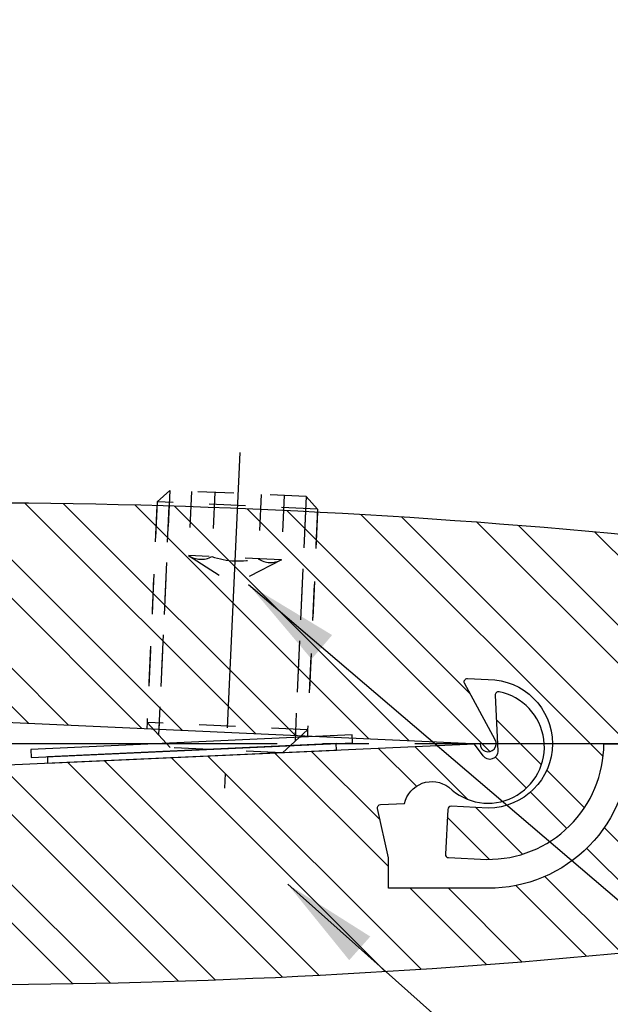
# Model space of a CAD drawing. Extents: x 0 to 8400, y 0 to 5940.
# Drawn here: x 6418 to 6663, y 4796 to 5205 of the extents above; entities that cross this region are included whole.
import ezdxf

# ---------------------------------------------------------------- set-up
doc = ezdxf.new("R2010")
doc.units = 0
doc.header["$LTSCALE"] = 6
doc.linetypes.add('CENTER2', pattern=[28.574999999999996, 19.05, -3.174999999999999, 3.174999999999999, -3.174999999999999])
doc.linetypes.add('DASHED2', pattern=[5, 2.5, -2.5])
doc.layers.get('DEFPOINTS').update_dxf_attribs({"linetype": 'CONTINUOUS'})
for name, color, linetype in [('P003', 231, 'CONTINUOUS'), ('P005', 91, 'CONTINUOUS'), ('P905', 95, 'CONTINUOUS'), ('P920', 125, 'CONTINUOUS'), ('P_1CENTER', 2, 'CONTINUOUS'), ('P_2DIM', 6, 'CONTINUOUS')]:
    doc.layers.add(name, color=color, linetype=linetype)
doc.styles.add('BIGFONT', font='simplex.shx', dxfattribs={"bigfont": 'extfont2.shx'})
doc.dimstyles.new('DIMBIGFONT$0', dxfattribs={"dimscale": 20, "dimtxt": 3, "dimasz": 2, "dimexe": 1.5, "dimexo": 3, "dimgap": 0.75, "dimtad": 1, "dimdec": 1, "dimdsep": 46, "dimtxsty": 'BIGFONT', "dimsah": 1, "dimcen": 0, "dimclrt": 230, "dimadec": 0, "dimazin": 0, "dimtfac": 0.6, "dimtdec": 1, "dimtofl": 0, "dimtmove": 2, "dimatfit": 3, "dimfxl": 1, "dimtvp": 1, "dimtolj": 1, "dimarcsym": 0})
doc.dimstyles.new('DIMBIGFONT$7', dxfattribs={"dimscale": 20, "dimtxt": 3, "dimasz": 2, "dimexe": 1.5, "dimexo": 3, "dimgap": 0.75, "dimtad": 1, "dimdec": 1, "dimdsep": 46, "dimtxsty": 'BIGFONT', "dimsah": 1, "dimcen": 0, "dimclrt": 230, "dimadec": 0, "dimazin": 0, "dimtfac": 0.6, "dimtdec": 1, "dimtofl": 0, "dimtmove": 0, "dimatfit": 3, "dimfxl": 1, "dimtvp": 1, "dimtolj": 1, "dimarcsym": 0})
pattern_1 = [(135, (-97.82206860721817, -2337.088955231619), (-22.45064030267288, -22.45064030267288), []), (135, (-113.6970686072181, -2337.088955231619), (-22.45064030267288, -22.45064030267288), [])]

# ---------------------------------------------------------------- blocks, each defined once
blk = doc.blocks.new('*D30')
at = {"layer": 'DEFPOINTS', "color": 0, "transparency": 16777216}
for p in [(6994.46313777304, 5347.427841304845), (6994.46313777304, 4940.761174638289), (6413.01126472633, 4904.094507971502)]:
    blk.add_point(p, dxfattribs=at)
at = {"layer": 'P_2DIM', "color": 0, "lineweight": -2, "transparency": 16777216}
for p, q in [((6413.01126472633, 4964.094507971502), (6413.01126472633, 5377.427841304845)), ((6994.46313777304, 5000.76117463829), (6994.46313777304, 5377.427841304845)), ((6453.011264726331, 5347.427841304845), (6954.463137773039, 5347.427841304845))]:
    blk.add_line(p, q, dxfattribs=at)
at = {"layer": 'P_2DIM', "color": 0, "transparency": 16777216}
for points in [[(6453.011264726331, 5354.094507971512), (6453.011264726331, 5340.761174638178), (6413.01126472633, 5347.427841304845)], [(6954.463137773039, 5354.094507971512), (6954.463137773039, 5340.761174638178), (6994.46313777304, 5347.427841304845)]]:
    blk.add_solid(points, dxfattribs=at)
at = {"layer": 'P_2DIM', "color": 230, "transparency": 16777216, "insert": (6703.737201249686, 5408.14212701913), "char_height": 60, "attachment_point": 5, "style": 'BIGFONT'}
blk.add_mtext('\\A1;(87)', dxfattribs=at)

msp = doc.modelspace()

# ---------------------------------------------------------------- hatches: boundary and pattern name
at = {"layer": 'P905', "linetype": 'Continuous'}
h = msp.add_hatch(dxfattribs=at)
h.set_pattern_fill('STEEL', color=256, scale=10, angle=90, style=0)
h.set_pattern_definition(pattern_1)
edge = h.paths.add_edge_path()
edge.add_line((6717.796471106936, 4904.094507971502), (6717.79647110695, 4914.094507971502))
edge.add_arc((6717.796471106947, 4920.761174638166), 6.666666666664509, 45.000000000027626, 270.0000000000235, ccw=False)
edge.add_line((6722.510516314854, 4925.475219846077), (6724.463137773608, 4923.522598387339))
edge.add_line((6724.463137773608, 4923.522598387339), (6727.224561522773, 4920.761174638188))
edge.add_line((6727.224561522773, 4920.761174638188), (6729.224561522759, 4922.761174638174))
edge.add_line((6729.224561522759, 4922.761174638174), (6731.224561522774, 4920.761174638188))
edge.add_line((6731.224561522774, 4920.761174638188), (6733.224561522759, 4922.761174638174))
edge.add_line((6733.224561522759, 4922.761174638174), (6735.224561522745, 4920.761174638188))
edge.add_line((6735.224561522745, 4920.761174638188), (6737.224561522758, 4922.761174638174))
edge.add_line((6737.224561522758, 4922.761174638174), (6739.224561522758, 4920.761174638188))
edge.add_line((6739.224561522758, 4920.761174638188), (6741.224561522743, 4922.761174638174))
edge.add_line((6741.224561522743, 4922.761174638174), (6743.224561522744, 4920.761174638188))
edge.add_line((6743.224561522744, 4920.761174638188), (6745.224561522744, 4922.761174638174))
edge.add_line((6745.224561522744, 4922.761174638174), (6747.224561522743, 4920.761174638188))
edge.add_line((6747.224561522743, 4920.761174638188), (6749.224561522744, 4922.761174638174))
edge.add_line((6749.224561522744, 4922.761174638174), (6751.22456152273, 4920.761174638188))
edge.add_line((6751.22456152273, 4920.761174638188), (6753.224561522744, 4922.761174638174))
edge.add_line((6753.224561522744, 4922.761174638174), (6755.224561522743, 4920.761174638188))
edge.add_line((6755.224561522743, 4920.761174638188), (6757.224561522729, 4922.761174638174))
edge.add_line((6757.224561522729, 4922.761174638174), (6759.22456152273, 4920.761174638188))
edge.add_line((6759.22456152273, 4920.761174638188), (6761.224561522729, 4922.761174638174))
edge.add_line((6761.224561522729, 4922.761174638174), (6763.224561522729, 4920.761174638188))
edge.add_line((6763.224561522729, 4920.761174638188), (6765.22456152273, 4922.761174638174))
edge.add_line((6765.22456152273, 4922.761174638174), (6767.224561522716, 4920.761174638188))
edge.add_line((6767.224561522716, 4920.761174638188), (6769.224561522715, 4922.761174638174))
edge.add_line((6769.224561522715, 4922.761174638174), (6771.224561522728, 4920.761174638188))
edge.add_line((6771.224561522728, 4920.761174638188), (6773.224561522714, 4922.761174638174))
edge.add_line((6773.224561522714, 4922.761174638174), (6775.224561522716, 4920.761174638188))
edge.add_line((6775.224561522716, 4920.761174638188), (6777.224561522714, 4922.761174638174))
edge.add_line((6777.224561522714, 4922.761174638174), (6779.224561522714, 4920.761174638188))
edge.add_line((6779.224561522714, 4920.761174638188), (6781.224561522716, 4922.761174638174))
edge.add_line((6781.224561522716, 4922.761174638174), (6783.2245615227, 4920.761174638188))
edge.add_line((6783.2245615227, 4920.761174638188), (6785.224561522714, 4922.761174638174))
edge.add_line((6785.224561522714, 4922.761174638174), (6787.224561522714, 4920.761174638188))
edge.add_line((6787.224561522714, 4920.761174638188), (6789.2245615227, 4922.761174638174))
edge.add_line((6789.2245615227, 4922.761174638174), (6791.2245615227, 4920.761174638188))
edge.add_line((6791.2245615227, 4920.761174638188), (6793.2245615227, 4922.761174638174))
edge.add_line((6793.2245615227, 4922.761174638174), (6795.2245615227, 4920.761174638188))
edge.add_line((6795.2245615227, 4920.761174638188), (6797.224561522701, 4922.761174638174))
edge.add_line((6797.224561522701, 4922.761174638174), (6799.224561522686, 4920.761174638188))
edge.add_line((6799.224561522686, 4920.761174638188), (6801.224561522686, 4922.761174638174))
edge.add_line((6801.224561522686, 4922.761174638174), (6803.2245615227, 4920.761174638188))
edge.add_line((6803.2245615227, 4920.761174638188), (6805.224561522685, 4922.761174638174))
edge.add_line((6805.224561522685, 4922.761174638174), (6807.224561522686, 4920.761174638188))
edge.add_line((6807.224561522686, 4920.761174638188), (6809.224561522686, 4922.761174638174))
edge.add_line((6809.224561522686, 4922.761174638174), (6811.224561522685, 4920.761174638188))
edge.add_line((6811.224561522685, 4920.761174638188), (6813.224561522686, 4922.761174638174))
edge.add_line((6813.224561522686, 4922.761174638174), (6815.224561522672, 4920.761174638188))
edge.add_line((6815.224561522672, 4920.761174638188), (6817.224561522671, 4922.761174638174))
edge.add_line((6817.224561522671, 4922.761174638174), (6819.224561522685, 4920.761174638188))
edge.add_line((6819.224561522685, 4920.761174638188), (6821.22456152267, 4922.761174638174))
edge.add_line((6821.22456152267, 4922.761174638174), (6823.224561522671, 4920.761174638188))
edge.add_line((6823.224561522671, 4920.761174638188), (6825.224561522671, 4922.761174638174))
edge.add_line((6825.224561522671, 4922.761174638174), (6827.224561522671, 4920.761174638188))
edge.add_line((6827.224561522671, 4920.761174638188), (6829.224561522671, 4922.761174638174))
edge.add_line((6829.224561522671, 4922.761174638174), (6831.224561522657, 4920.761174638188))
edge.add_line((6831.224561522657, 4920.761174638188), (6833.224561522657, 4922.761174638174))
edge.add_line((6833.224561522657, 4922.761174638174), (6835.224561522671, 4920.761174638188))
edge.add_line((6835.224561522671, 4920.761174638188), (6837.224561522656, 4922.761174638174))
edge.add_line((6837.224561522656, 4922.761174638174), (6839.224561522657, 4920.761174638188))
edge.add_line((6839.224561522657, 4920.761174638188), (6841.224561522657, 4922.761174638174))
edge.add_line((6841.224561522657, 4922.761174638174), (6843.224561522657, 4920.761174638188))
edge.add_line((6843.224561522657, 4920.761174638188), (6845.224561522657, 4922.761174638174))
edge.add_line((6845.224561522657, 4922.761174638174), (6847.224561522643, 4920.761174638188))
edge.add_line((6847.224561522643, 4920.761174638188), (6849.224561522643, 4922.761174638174))
edge.add_line((6849.224561522643, 4922.761174638174), (6851.224561522656, 4920.761174638188))
edge.add_line((6851.224561522656, 4920.761174638188), (6853.224561522641, 4922.761174638174))
edge.add_line((6853.224561522641, 4922.761174638174), (6855.224561522643, 4920.761174638188))
edge.add_line((6855.224561522643, 4920.761174638188), (6857.224561522642, 4922.761174638174))
edge.add_line((6857.224561522642, 4922.761174638174), (6859.224561522641, 4922.761174638174))
edge.add_line((6859.224561522641, 4922.761174638174), (6861.224561522643, 4924.761174638188))
edge.add_line((6861.224561522643, 4924.761174638188), (6863.224561522628, 4922.761174638174))
edge.add_line((6863.224561522628, 4922.761174638174), (6865.224561522627, 4922.761174638174))
edge.add_line((6865.224561522627, 4922.761174638174), (6867.224561522641, 4920.761174638188))
edge.add_line((6867.224561522641, 4920.761174638188), (6869.224561522627, 4922.761174638174))
edge.add_line((6869.224561522627, 4922.761174638174), (6871.224561522628, 4920.761174638188))
edge.add_line((6871.224561522628, 4920.761174638188), (6873.224561522627, 4922.761174638174))
edge.add_line((6873.224561522627, 4922.761174638174), (6875.224561522627, 4920.761174638188))
edge.add_line((6875.224561522627, 4920.761174638188), (6877.224561522613, 4922.761174638174))
edge.add_line((6877.224561522613, 4922.761174638174), (6879.224561522613, 4920.761174638188))
edge.add_line((6879.224561522613, 4920.761174638188), (6881.224561522613, 4922.761174638174))
edge.add_line((6881.224561522613, 4922.761174638174), (6883.224561522613, 4920.761174638188))
edge.add_line((6883.224561522613, 4920.761174638188), (6885.224561522598, 4922.761174638174))
edge.add_line((6885.224561522598, 4922.761174638174), (6887.224561522599, 4920.761174638188))
edge.add_line((6887.224561522599, 4920.761174638188), (6889.224561522613, 4922.761174638174))
edge.add_line((6889.224561522613, 4922.761174638174), (6891.224561522598, 4920.761174638188))
edge.add_line((6891.224561522598, 4920.761174638188), (6893.224561522598, 4922.761174638174))
edge.add_line((6893.224561522598, 4922.761174638174), (6895.224561522599, 4920.761174638188))
edge.add_line((6895.224561522599, 4920.761174638188), (6897.224561522598, 4922.761174638174))
edge.add_line((6897.224561522598, 4922.761174638174), (6899.224561522598, 4920.761174638188))
edge.add_line((6899.224561522598, 4920.761174638188), (6901.224561522584, 4922.761174638174))
edge.add_line((6901.224561522584, 4922.761174638174), (6903.224561522584, 4920.761174638188))
edge.add_line((6903.224561522584, 4920.761174638188), (6905.224561522598, 4922.761174638174))
edge.add_line((6905.224561522598, 4922.761174638174), (6907.224561522584, 4920.761174638188))
edge.add_line((6907.224561522584, 4920.761174638188), (6909.224561522584, 4922.761174638174))
edge.add_line((6909.224561522584, 4922.761174638174), (6911.224561522584, 4920.761174638188))
edge.add_line((6911.224561522584, 4920.761174638188), (6913.224561522584, 4922.761174638174))
edge.add_line((6913.224561522584, 4922.761174638174), (6915.224561522584, 4920.761174638188))
edge.add_line((6915.224561522584, 4920.761174638188), (6917.224561522569, 4922.761174638174))
edge.add_line((6917.224561522569, 4922.761174638174), (6919.22456152257, 4920.761174638188))
edge.add_line((6919.22456152257, 4920.761174638188), (6921.224561522584, 4922.761174638174))
edge.add_line((6921.224561522584, 4922.761174638174), (6923.22456152257, 4920.761174638188))
edge.add_line((6923.22456152257, 4920.761174638188), (6925.224561522568, 4922.761174638174))
edge.add_line((6925.224561522568, 4922.761174638174), (6927.22456152257, 4920.761174638188))
edge.add_line((6927.22456152257, 4920.761174638188), (6929.22456152257, 4922.761174638174))
edge.add_line((6929.22456152257, 4922.761174638174), (6931.224561522569, 4920.761174638188))
edge.add_line((6931.224561522569, 4920.761174638188), (6933.224561522554, 4922.761174638174))
edge.add_line((6933.224561522554, 4922.761174638174), (6935.224561522556, 4920.761174638188))
edge.add_line((6935.224561522556, 4920.761174638188), (6937.224561522569, 4922.761174638174))
edge.add_line((6937.224561522569, 4922.761174638174), (6939.224561522554, 4920.761174638188))
edge.add_line((6939.224561522554, 4920.761174638188), (6941.224561522554, 4922.761174638174))
edge.add_line((6941.224561522554, 4922.761174638174), (6943.224561522555, 4920.761174638188))
edge.add_line((6943.224561522555, 4920.761174638188), (6945.224561522555, 4922.761174638174))
edge.add_line((6945.224561522555, 4922.761174638174), (6947.224561522569, 4920.761174638188))
edge.add_line((6947.224561522569, 4920.761174638188), (6949.22456152254, 4922.761174638174))
edge.add_line((6949.22456152254, 4922.761174638174), (6951.224561522541, 4920.761174638188))
edge.add_line((6951.224561522541, 4920.761174638188), (6953.224561522555, 4922.761174638174))
edge.add_line((6953.224561522555, 4922.761174638174), (6955.22456152254, 4920.761174638188))
edge.add_line((6955.22456152254, 4920.761174638188), (6957.22456152254, 4922.761174638174))
edge.add_line((6957.22456152254, 4922.761174638174), (6959.224561522541, 4920.761174638188))
edge.add_line((6959.224561522541, 4920.761174638188), (6961.22456152254, 4922.761174638174))
edge.add_line((6961.22456152254, 4922.761174638174), (6963.22456152254, 4920.761174638188))
edge.add_line((6963.22456152254, 4920.761174638188), (6965.224561522525, 4922.761174638174))
edge.add_line((6965.224561522525, 4922.761174638174), (6967.224561522527, 4920.761174638188))
edge.add_line((6967.224561522527, 4920.761174638188), (6969.224561522526, 4922.761174638174))
edge.add_line((6969.224561522526, 4922.761174638174), (6971.224561522525, 4920.761174638188))
edge.add_line((6971.224561522525, 4920.761174638188), (6973.224561522525, 4922.761174638174))
edge.add_line((6973.224561522525, 4922.761174638174), (6975.224561522527, 4920.761174638188))
edge.add_line((6975.224561522527, 4920.761174638188), (6977.224561522511, 4922.761174638174))
edge.add_line((6977.224561522511, 4922.761174638174), (6979.224561522525, 4920.761174638188))
edge.add_line((6979.224561522525, 4920.761174638188), (6981.224561522511, 4922.761174638174))
edge.add_line((6981.224561522511, 4922.761174638174), (6983.224561522511, 4920.761174638188))
edge.add_line((6983.224561522511, 4920.761174638188), (6985.224561522511, 4922.761174638174))
edge.add_line((6985.224561522511, 4922.761174638174), (6987.224561522511, 4920.761174638188))
edge.add_line((6987.224561522511, 4920.761174638188), (6989.224561522511, 4922.761174638174))
edge.add_line((6989.224561522511, 4922.761174638174), (6991.224561522511, 4920.761174638188))
edge.add_line((6991.224561522511, 4920.761174638188), (6994.463137773607, 4923.999750889285))
edge.add_line((6994.463137773607, 4923.999750889285), (6994.46313777304, 4940.761174638289))
edge.add_arc((6390.860987714826, 2096.094507971523), 2907.999999999986, 78.0202438839938, 89.76869769406046)
edge.add_arc((6402.587056873541, 5000.737505612644), 3.333333333479211, 89.76869769056428, 198.1136307146755)
edge.add_arc((6107.950100570721, 4904.357715300066), 306.666666666661, 5.83145197198661, 18.11363071817118, ccw=False)
edge.add_arc((6409.713709700721, 4935.177113670674), 3.333333333363995, -89.9999999994684, 5.831451972520313, ccw=False)
edge.add_line((6409.71370970075, 4931.84378033731), (6385.311763737031, 4931.84378033731))
edge.add_line((6385.311763737031, 4931.84378033731), (6376.86375412959, 4939.628414099265))
edge.add_arc((6374.604940874856, 4937.177113670651), 3.333333333329185, 47.34019174575875, 89.99999999982803)
edge.add_line((6374.604940874866, 4940.510447003981), (6372.453932102478, 4940.510447003981))
edge.add_arc((6372.45393210249, 4937.177113670661), 3.333333333319536, 90.00000000018758, 126.0598082542283)
edge.add_line((6370.491834018932, 4939.871790315738), (6357.507426409604, 4930.417341919179))
edge.add_arc((6358.292265643026, 4929.339471261154), 1.333333333323764, 126.0598082543416, 175.1598082543538)
edge.add_line((6356.963687088516, 4929.45197371555), (6355.905799526706, 4916.959030915649))
edge.add_arc((6357.234378081219, 4916.846528461238), 1.333333333326855, 175.1598082537762, 267.3999999996237)
edge.add_line((6357.173894097039, 4915.514567701524), (6608.663137773605, 4904.094507971502))
edge.add_arc((6611.996471106944, 4904.094507971505), 3.333333333339396, 180.0000000000469, 388.4)
edge.add_line((6614.928633016505, 4905.679922001741), (6602.220586395969, 4929.182962554536))
edge.add_arc((6603.393451159785, 4929.817128166623), 1.333333333326128, 87.39999999989527, 208.3999999998663, ccw=False)
edge.add_line((6603.45393514396, 4931.149088926336), (6611.996471106948, 4930.761174638174))
edge.add_arc((6611.996471106948, 4904.094507971509), 26.66666666666424, -90, 90, ccw=False)
edge.add_line((6611.996471106948, 4877.427841304845), (6596.607020534285, 4878.12667216608))
edge.add_arc((6596.546536550104, 4876.794711406359), 1.333333333333041, 87.39999999967522, 176.9999999996556)
edge.add_line((6595.215030503765, 4876.864492681358), (6594.23806884604, 4858.22295375145))
edge.add_arc((6595.569574892377, 4858.153172476461), 1.333333333331206, 177.0000000000418, 267.4000000000621)
edge.add_line((6595.509090908206, 4856.821211716742), (6611.441763369221, 4856.097713293886))
edge.add_arc((6611.996471106952, 4904.094507971505), 47.99999999999758, 269.337851672821, 360.0000000000141)
edge.add_line((6659.996471106947, 4904.094507971517), (6717.796471106936, 4904.094507971502))
h = msp.add_hatch(dxfattribs=at)
h.set_pattern_fill('STEEL', color=256, scale=10, angle=90, style=0)
h.set_pattern_definition(pattern_1)
edge = h.paths.add_edge_path()
edge.add_line((6965.224561522525, 4885.427841304846), (6963.22456152254, 4887.427841304845))
edge.add_line((6963.22456152254, 4887.427841304845), (6961.22456152254, 4885.427841304846))
edge.add_line((6961.22456152254, 4885.427841304846), (6959.224561522541, 4887.427841304845))
edge.add_line((6959.224561522541, 4887.427841304845), (6957.22456152254, 4885.42784130486))
edge.add_line((6957.22456152254, 4885.42784130486), (6955.22456152254, 4887.427841304845))
edge.add_line((6955.22456152254, 4887.427841304845), (6953.224561522555, 4885.42784130486))
edge.add_line((6953.224561522555, 4885.42784130486), (6951.224561522541, 4887.427841304845))
edge.add_line((6951.224561522541, 4887.427841304845), (6949.22456152254, 4885.427841304846))
edge.add_line((6949.22456152254, 4885.427841304846), (6947.224561522554, 4887.427841304845))
edge.add_line((6947.224561522554, 4887.427841304845), (6945.224561522555, 4885.427841304846))
edge.add_line((6945.224561522555, 4885.427841304846), (6943.224561522555, 4887.427841304845))
edge.add_line((6943.224561522555, 4887.427841304845), (6941.224561522554, 4885.427841304846))
edge.add_line((6941.224561522554, 4885.427841304846), (6939.224561522554, 4887.427841304845))
edge.add_line((6939.224561522554, 4887.427841304845), (6937.224561522569, 4885.427841304846))
edge.add_line((6937.224561522569, 4885.427841304846), (6935.224561522556, 4887.427841304845))
edge.add_line((6935.224561522556, 4887.427841304845), (6933.224561522554, 4885.42784130486))
edge.add_line((6933.224561522554, 4885.42784130486), (6931.224561522569, 4887.427841304845))
edge.add_line((6931.224561522569, 4887.427841304845), (6929.22456152257, 4885.427841304846))
edge.add_line((6929.22456152257, 4885.427841304846), (6927.22456152257, 4887.427841304845))
edge.add_line((6927.22456152257, 4887.427841304845), (6925.224561522568, 4885.427841304846))
edge.add_line((6925.224561522568, 4885.427841304846), (6923.22456152257, 4887.427841304845))
edge.add_line((6923.22456152257, 4887.427841304845), (6921.224561522584, 4885.42784130486))
edge.add_line((6921.224561522584, 4885.42784130486), (6919.22456152257, 4887.427841304845))
edge.add_line((6919.22456152257, 4887.427841304845), (6917.224561522569, 4885.427841304846))
edge.add_line((6917.224561522569, 4885.427841304846), (6915.224561522584, 4887.427841304845))
edge.add_line((6915.224561522584, 4887.427841304845), (6913.224561522584, 4885.427841304846))
edge.add_line((6913.224561522584, 4885.427841304846), (6911.224561522584, 4887.427841304845))
edge.add_line((6911.224561522584, 4887.427841304845), (6909.224561522584, 4885.427841304846))
edge.add_line((6909.224561522584, 4885.427841304846), (6907.224561522584, 4887.427841304845))
edge.add_line((6907.224561522584, 4887.427841304845), (6905.224561522598, 4885.42784130486))
edge.add_line((6905.224561522598, 4885.42784130486), (6903.224561522584, 4887.427841304845))
edge.add_line((6903.224561522584, 4887.427841304845), (6901.224561522584, 4885.42784130486))
edge.add_line((6901.224561522584, 4885.42784130486), (6899.224561522612, 4887.427841304845))
edge.add_line((6899.224561522612, 4887.427841304845), (6897.224561522598, 4885.427841304846))
edge.add_line((6897.224561522598, 4885.427841304846), (6895.224561522599, 4887.427841304845))
edge.add_line((6895.224561522599, 4887.427841304845), (6893.224561522598, 4885.427841304846))
edge.add_line((6893.224561522598, 4885.427841304846), (6891.224561522598, 4887.427841304845))
edge.add_line((6891.224561522598, 4887.427841304845), (6889.224561522613, 4885.42784130486))
edge.add_line((6889.224561522613, 4885.42784130486), (6887.224561522599, 4887.427841304845))
edge.add_line((6887.224561522599, 4887.427841304845), (6885.224561522598, 4885.427841304846))
edge.add_line((6885.224561522598, 4885.427841304846), (6883.224561522613, 4887.427841304845))
edge.add_line((6883.224561522613, 4887.427841304845), (6881.224561522613, 4885.427841304846))
edge.add_line((6881.224561522613, 4885.427841304846), (6879.224561522613, 4887.427841304845))
edge.add_line((6879.224561522613, 4887.427841304845), (6877.224561522613, 4885.427841304846))
edge.add_line((6877.224561522613, 4885.427841304846), (6875.224561522613, 4887.427841304845))
edge.add_line((6875.224561522613, 4887.427841304845), (6873.224561522627, 4885.42784130486))
edge.add_line((6873.224561522627, 4885.42784130486), (6871.224561522628, 4887.427841304845))
edge.add_line((6871.224561522628, 4887.427841304845), (6869.224561522627, 4885.42784130486))
edge.add_line((6869.224561522627, 4885.42784130486), (6867.224561522641, 4887.427841304845))
edge.add_line((6867.224561522641, 4887.427841304845), (6865.224561522627, 4885.427841304846))
edge.add_line((6865.224561522627, 4885.427841304846), (6863.224561522628, 4885.427841304846))
edge.add_line((6863.224561522628, 4885.427841304846), (6861.224561522643, 4883.427841304845))
edge.add_line((6861.224561522643, 4883.427841304845), (6859.224561522641, 4885.42784130486))
edge.add_line((6859.224561522641, 4885.42784130486), (6857.224561522642, 4885.427841304846))
edge.add_line((6857.224561522642, 4885.427841304846), (6855.224561522643, 4887.427841304845))
edge.add_line((6855.224561522643, 4887.427841304845), (6853.224561522641, 4885.427841304846))
edge.add_line((6853.224561522641, 4885.427841304846), (6851.224561522656, 4887.427841304845))
edge.add_line((6851.224561522656, 4887.427841304845), (6849.224561522643, 4885.42784130486))
edge.add_line((6849.224561522643, 4885.42784130486), (6847.224561522643, 4887.427841304845))
edge.add_line((6847.224561522643, 4887.427841304845), (6845.224561522657, 4885.427841304846))
edge.add_line((6845.224561522657, 4885.427841304846), (6843.224561522657, 4887.427841304845))
edge.add_line((6843.224561522657, 4887.427841304845), (6841.224561522657, 4885.427841304846))
edge.add_line((6841.224561522657, 4885.427841304846), (6839.224561522657, 4887.427841304845))
edge.add_line((6839.224561522657, 4887.427841304845), (6837.224561522656, 4885.42784130486))
edge.add_line((6837.224561522656, 4885.42784130486), (6835.224561522671, 4887.427841304845))
edge.add_line((6835.224561522671, 4887.427841304845), (6833.224561522657, 4885.427841304846))
edge.add_line((6833.224561522657, 4885.427841304846), (6831.224561522657, 4887.427841304845))
edge.add_line((6831.224561522657, 4887.427841304845), (6829.224561522671, 4885.427841304846))
edge.add_line((6829.224561522671, 4885.427841304846), (6827.224561522671, 4887.427841304845))
edge.add_line((6827.224561522671, 4887.427841304845), (6825.224561522671, 4885.427841304846))
edge.add_line((6825.224561522671, 4885.427841304846), (6823.224561522671, 4887.427841304845))
edge.add_line((6823.224561522671, 4887.427841304845), (6821.22456152267, 4885.42784130486))
edge.add_line((6821.22456152267, 4885.42784130486), (6819.224561522685, 4887.427841304845))
edge.add_line((6819.224561522685, 4887.427841304845), (6817.224561522671, 4885.42784130486))
edge.add_line((6817.224561522671, 4885.42784130486), (6815.224561522672, 4887.427841304845))
edge.add_line((6815.224561522672, 4887.427841304845), (6813.224561522686, 4885.427841304846))
edge.add_line((6813.224561522686, 4885.427841304846), (6811.224561522685, 4887.427841304845))
edge.add_line((6811.224561522685, 4887.427841304845), (6809.224561522686, 4885.427841304846))
edge.add_line((6809.224561522686, 4885.427841304846), (6807.224561522686, 4887.427841304845))
edge.add_line((6807.224561522686, 4887.427841304845), (6805.224561522685, 4885.42784130486))
edge.add_line((6805.224561522685, 4885.42784130486), (6803.2245615227, 4887.427841304845))
edge.add_line((6803.2245615227, 4887.427841304845), (6801.224561522686, 4885.427841304846))
edge.add_line((6801.224561522686, 4885.427841304846), (6799.224561522686, 4887.427841304845))
edge.add_line((6799.224561522686, 4887.427841304845), (6797.224561522701, 4885.427841304846))
edge.add_line((6797.224561522701, 4885.427841304846), (6795.2245615227, 4887.427841304845))
edge.add_line((6795.2245615227, 4887.427841304845), (6793.2245615227, 4885.427841304846))
edge.add_line((6793.2245615227, 4885.427841304846), (6791.2245615227, 4887.427841304845))
edge.add_line((6791.2245615227, 4887.427841304845), (6789.2245615227, 4885.42784130486))
edge.add_line((6789.2245615227, 4885.42784130486), (6787.224561522714, 4887.427841304845))
edge.add_line((6787.224561522714, 4887.427841304845), (6785.2245615227, 4885.42784130486))
edge.add_line((6785.2245615227, 4885.42784130486), (6783.2245615227, 4887.427841304845))
edge.add_line((6783.2245615227, 4887.427841304845), (6781.224561522716, 4885.427841304846))
edge.add_line((6781.224561522716, 4885.427841304846), (6779.224561522714, 4887.427841304845))
edge.add_line((6779.224561522714, 4887.427841304845), (6777.224561522714, 4885.427841304846))
edge.add_line((6777.224561522714, 4885.427841304846), (6775.224561522716, 4887.427841304845))
edge.add_line((6775.224561522716, 4887.427841304845), (6773.224561522714, 4885.42784130486))
edge.add_line((6773.224561522714, 4885.42784130486), (6771.224561522728, 4887.427841304845))
edge.add_line((6771.224561522728, 4887.427841304845), (6769.224561522715, 4885.42784130486))
edge.add_line((6769.224561522715, 4885.42784130486), (6767.224561522716, 4887.427841304845))
edge.add_line((6767.224561522716, 4887.427841304845), (6765.22456152273, 4885.427841304846))
edge.add_line((6765.22456152273, 4885.427841304846), (6763.224561522729, 4887.427841304845))
edge.add_line((6763.224561522729, 4887.427841304845), (6761.224561522729, 4885.427841304846))
edge.add_line((6761.224561522729, 4885.427841304846), (6759.22456152273, 4887.427841304845))
edge.add_line((6759.22456152273, 4887.427841304845), (6757.224561522729, 4885.427841304846))
edge.add_line((6757.224561522729, 4885.427841304846), (6755.224561522743, 4887.427841304845))
edge.add_line((6755.224561522743, 4887.427841304845), (6753.224561522744, 4885.42784130486))
edge.add_line((6753.224561522744, 4885.42784130486), (6751.22456152273, 4887.427841304845))
edge.add_line((6751.22456152273, 4887.427841304845), (6749.224561522744, 4885.427841304846))
edge.add_line((6749.224561522744, 4885.427841304846), (6747.224561522743, 4887.427841304845))
edge.add_line((6747.224561522743, 4887.427841304845), (6745.224561522744, 4885.427841304846))
edge.add_line((6745.224561522744, 4885.427841304846), (6743.224561522744, 4887.427841304845))
edge.add_line((6743.224561522744, 4887.427841304845), (6741.224561522743, 4885.427841304846))
edge.add_line((6741.224561522743, 4885.427841304846), (6739.224561522758, 4887.427841304845))
edge.add_line((6739.224561522758, 4887.427841304845), (6737.224561522758, 4885.42784130486))
edge.add_line((6737.224561522758, 4885.42784130486), (6735.224561522745, 4887.427841304845))
edge.add_line((6735.224561522745, 4887.427841304845), (6733.224561522759, 4885.42784130486))
edge.add_line((6733.224561522759, 4885.42784130486), (6731.224561522758, 4887.427841304845))
edge.add_line((6731.224561522758, 4887.427841304845), (6729.224561522759, 4885.427841304846))
edge.add_line((6729.224561522759, 4885.427841304846), (6727.224561522759, 4887.427841304845))
edge.add_line((6727.224561522759, 4887.427841304845), (6722.510516314854, 4882.713796096942))
edge.add_arc((6717.796471106947, 4887.427841304852), 6.666666666664387, 89.99999999997652, 314.9999999999724, ccw=False)
edge.add_line((6717.79647110695, 4894.094507971516), (6717.79647110695, 4904.094507971517))
edge.add_line((6717.79647110695, 4904.094507971517), (6670.647984301409, 4904.094507971546))
edge.add_arc((6611.996471106952, 4902.76117463818), 58.66666666666282, -90.00000000000529, 1.3022889352099014, ccw=False)
edge.add_line((6611.996471106948, 4844.094507971516), (6570.66313777362, 4844.094507971516))
edge.add_line((6570.66313777362, 4844.094507971516), (6570.66313777362, 4856.761174638173))
edge.add_line((6570.66313777362, 4856.761174638173), (6566.086193711512, 4877.237245315701))
edge.add_arc((6567.387416060761, 4877.528102970902), 1.333333333332781, 92.60000000024672, 192.6000000002861, ccw=False)
edge.add_line((6567.326932076582, 4878.860063730622), (6577.329804440276, 4879.314291506686))
edge.add_arc((6588.706944423167, 4876.731309330829), 11.66666666666494, 53.38555209495718, 167.2088147238129, ccw=False)
edge.add_arc((6611.99647110687, 4902.761174638021), 23.33333333317427, 225.5803026210092, 438.8004661780252)
edge.add_arc((6616.269451243045, 4924.342222822686), 1.333333333333508, 78.80046617809043, 182.5999999999325)
edge.add_line((6614.937490483324, 4924.281738838516), (6615.996471106962, 4900.961174638185))
edge.add_arc((6612.663137773624, 4900.961174638179), 3.333333333338487, -144.40000000001152, 1.0942358130705543e-10, ccw=False)
edge.add_line((6609.952801903462, 4899.020764737652), (6606.39412453919, 4903.991472683454))
edge.add_line((6606.39412453919, 4903.991472683454), (6357.173894097039, 4892.674448241494))
edge.add_arc((6357.234378081219, 4891.34248748178), 1.333333333326426, 92.60000000037626, 184.8401917462238)
edge.add_line((6355.905799526706, 4891.22998502737), (6356.963687088516, 4878.737042227469))
edge.add_arc((6358.292265643026, 4878.849544681865), 1.333333333323843, 184.8401917456462, 233.9401917456584)
edge.add_line((6357.507426409604, 4877.77167402384), (6370.491834018932, 4868.317225627281))
edge.add_arc((6372.45393210249, 4871.011902272357), 3.33333333331962, 233.9401917457717, 269.9999999998124)
edge.add_line((6372.453932102478, 4867.678568939038), (6374.604940874866, 4867.678568939038))
edge.add_arc((6374.604940874856, 4871.011902272368), 3.333333333329043, 270.000000000172, 312.6598082542412)
edge.add_line((6376.86375412959, 4868.560601843753), (6385.311763737016, 4876.345235605709))
edge.add_line((6385.311763737016, 4876.345235605709), (6409.71370970075, 4876.345235605709))
edge.add_arc((6409.713709700712, 4873.011902272338), 3.333333333371692, -5.83145197263201, 89.9999999993434, ccw=False)
edge.add_arc((6107.950100570789, 4903.831300642945), 306.666666666594, 341.8863692818261, 354.1685480280108, ccw=False)
edge.add_arc((6402.587056873537, 4807.451510330382), 3.333333333471837, 161.8863692854141, 270.23130230953)
edge.add_arc((6390.860987714904, 7712.094507971571), 2908.000000000046, 270.2313023059379, 281.9797561160047)
edge.add_line((6994.463137773054, 4867.427841304729), (6994.463137773607, 4884.189265053734))
edge.add_line((6994.463137773607, 4884.189265053734), (6991.224561522511, 4887.427841304845))
edge.add_line((6991.224561522511, 4887.427841304845), (6989.224561522511, 4885.42784130486))
edge.add_line((6989.224561522511, 4885.42784130486), (6987.224561522511, 4887.427841304845))
edge.add_line((6987.224561522511, 4887.427841304845), (6985.224561522511, 4885.42784130486))
edge.add_line((6985.224561522511, 4885.42784130486), (6983.224561522511, 4887.427841304845))
edge.add_line((6983.224561522511, 4887.427841304845), (6981.224561522511, 4885.427841304846))
edge.add_line((6981.224561522511, 4885.427841304846), (6979.224561522525, 4887.427841304845))
edge.add_line((6979.224561522525, 4887.427841304845), (6977.224561522511, 4885.427841304846))
edge.add_line((6977.224561522511, 4885.427841304846), (6975.224561522527, 4887.427841304845))
edge.add_line((6975.224561522527, 4887.427841304845), (6973.224561522525, 4885.42784130486))
edge.add_line((6973.224561522525, 4885.42784130486), (6971.224561522525, 4887.427841304845))
edge.add_line((6971.224561522525, 4887.427841304845), (6969.224561522526, 4885.427841304846))
edge.add_line((6969.224561522526, 4885.427841304846), (6967.224561522527, 4887.427841304845))
edge.add_line((6967.224561522527, 4887.427841304845), (6965.224561522525, 4885.427841304846))

# ---------------------------------------------------------------- linework, layer by layer
at = {"layer": 'P003'}
for points in [[(6555.674673018505, 4904.439238443445), (6555.523463058077, 4907.76914034275), (6422.327387085982, 4901.720741925515), (6422.478597046411, 4898.390840026214)], [(6549.135837188247, 4901.472897003142), (6549.0148692199, 4904.136818522582), (6429.138400845016, 4898.693259947077), (6429.259368813363, 4896.029338427632)]]:
    msp.add_lwpolyline(points, close=True, dxfattribs=at)
at = {"layer": 'P005'}
for points in [[(6994.46313777304, 4940.761174638289, 0.0513072502577385), (6402.600513459882, 5004.070811784055, 0.5114226965374141)], [(6357.173894097039, 4915.514567701524), (6608.663137773605, 4904.094507971502, 1.284556562175542), (6614.928633016505, 4905.679922001741), (6602.220586395969, 4929.182962554536, -0.5831827633968187), (6603.45393514396, 4931.149088926336), (6611.996471106948, 4930.761174638174, -0.9999999999999998), (6611.996471106948, 4877.427841304845), (6596.607020534285, 4878.12667216608, 0.4121702570735288), (6595.215030503765, 4876.864492681358), (6594.23806884604, 4858.22295375145, 0.4162598241834123), (6595.509090908206, 4856.821211716742), (6611.441763369221, 4856.097713293886, 0.4176024972700256), (6659.996471106947, 4904.094507971517), (6717.796471106936, 4904.094507971502)], [(6670.647984301409, 4904.094507971546, -0.4208865776527157), (6611.996471106948, 4844.094507971516), (6570.66313777362, 4844.094507971516), (6570.66313777362, 4856.761174638173), (6566.086193711512, 4877.237245315701, -0.4663076581551519), (6567.326932076582, 4878.860063730622), (6577.329804440276, 4879.314291506686, -0.5419576157639944), (6595.66526289146, 4886.095758871772, 1.341849287802709), (6616.528419736147, 4925.650165136918, 0.4866502752914207), (6614.937490483324, 4924.281738838516), (6615.996471106962, 4900.961174638185, -0.7292125422554147), (6609.952801903462, 4899.020764737652), (6606.39412453919, 4903.991472683454), (6357.173894097039, 4892.674448241494, 0.4257122349638604)], [(6402.600513459882, 4804.118204158978, 0.0513072502577386), (6994.463137773054, 4867.427841304729)]]:
    msp.add_lwpolyline(points, format="xyb", dxfattribs=at)
at = {"layer": 'P920', "linetype": 'DASHED2'}
for p, q in [((6479.887665977222, 5009.271492634318), (6474.665998187629, 5004.503454726015)), ((6479.887665977236, 5009.271492634318), (6475.275762184087, 4907.709484705599)), ((6536.495998265381, 5006.700923306999), (6479.887665977222, 5009.271492634318)), ((6488.966634541924, 5008.859219084246), (6487.756954858487, 4982.220003889815)), ((6498.579233331605, 5008.422713527456), (6497.369553648169, 4981.783498333025)), ((6517.804430910982, 5007.549702413875), (6516.594751227545, 4980.910487219444)), ((6527.417029700679, 5007.113196857069), (6526.207350017227, 4980.473981662654)), ((6474.665998187629, 5004.503454726015), (6470.507724275783, 4912.931152495207)), ((6541.264036173685, 5001.479255517399), (6474.665998187629, 5004.503454726015)), ((6536.495998265367, 5006.700923306999), (6531.884094472232, 4905.138915378266)), ((6536.495998265367, 5006.700923306999), (6541.264036173685, 5001.479255517399)), ((6474.592676740051, 5002.88879106981), (6470.391576634546, 4910.373382821519)), ((6479.591095688346, 5002.740507734634), (6475.386429483508, 4910.146567880874)), ((6536.212583978354, 5000.459656065607), (6531.994761771639, 4907.575998553555)), ((6541.206192657584, 5000.205442379956), (6536.989614620601, 4907.349183612896)), ((6541.264036173685, 5001.479255517399), (6537.105762261839, 4909.906953286583)), ((6487.756954858487, 4982.220003889815), (6506.478119236416, 4970.247319778565)), ((6526.207350017227, 4980.473981662654), (6487.756954858487, 4982.220003889815)), ((6526.207350017227, 4980.473981662654), (6506.478119236416, 4970.247319778565)), ((6470.507724275783, 4912.931152495207), (6480.043800092389, 4902.487816915993)), ((6537.105762261839, 4909.906953286583), (6470.507724275783, 4912.931152495207)), ((6537.105762261839, 4909.906953286583), (6526.66242668264, 4900.370877469971)), ((6526.66242668264, 4900.370877469971), (6480.043800092389, 4902.487816915993))]:
    msp.add_line(p, q, dxfattribs=at)
for centre, radius, start, end in [((6492.926788199868, 4990.007390261002), 9.347222222216603, 236.4209011385169, 298.379098861607), ((6508.52701420027, 5015.367490514123), 35.38888888890443, 251.6221938993917, 283.1778061004465), ((6521.764584568926, 4988.697873590616), 9.347222222216603, 236.4209011385169, 298.379098861607)]:
    msp.add_arc(centre, radius, start, end, dxfattribs=at)
at = {"layer": 'P_1CENTER', "linetype": 'CENTER2'}
for p, q in [((6508.962478148794, 5024.957151308845), (6502.636219123321, 4885.642109598892)), ((7724.561581229282, 4904.094507971502), (6129.677931393001, 4904.094507971502))]:
    msp.add_line(p, q, dxfattribs=at)

# ---------------------------------------------------------------- dimensions: what is measured, and where the dimension line sits
at = {"layer": 'P_2DIM'}
dim = msp.add_linear_dim(base=(6994.46313777304, 5347.427841304845), p1=(6413.01126472633, 4904.094507971502), p2=(6994.46313777304, 4940.761174638289), text='(<>)', dimstyle='DIMBIGFONT$0', override={"dimdec": 0, "dimlfac": 0.15, "dimrnd": 1}, dxfattribs=at)
dim.commit()
dim.dimension.update_dxf_attribs({"geometry": '*D30', "text_midpoint": (6703.737201249686, 5408.14212701913)})

# ---------------------------------------------------------------- leaders
at = {"layer": 'P_2DIM', "annotation_type": 0, "has_hookline": 1, "hookline_direction": 0}
for points in [[(6512.602384452709, 4970.203889704775), (7084.460538224376, 4481.678588104681), (7124.460538224376, 4481.678588104681)], [(6528.850726263597, 4845.756151383801), (7054.460538224375, 4377.930994574381), (7094.460538224375, 4377.930994574381)]]:
    msp.add_leader(points, dimstyle='DIMBIGFONT$7', dxfattribs=at)

doc.saveas('drawing.dxf')
